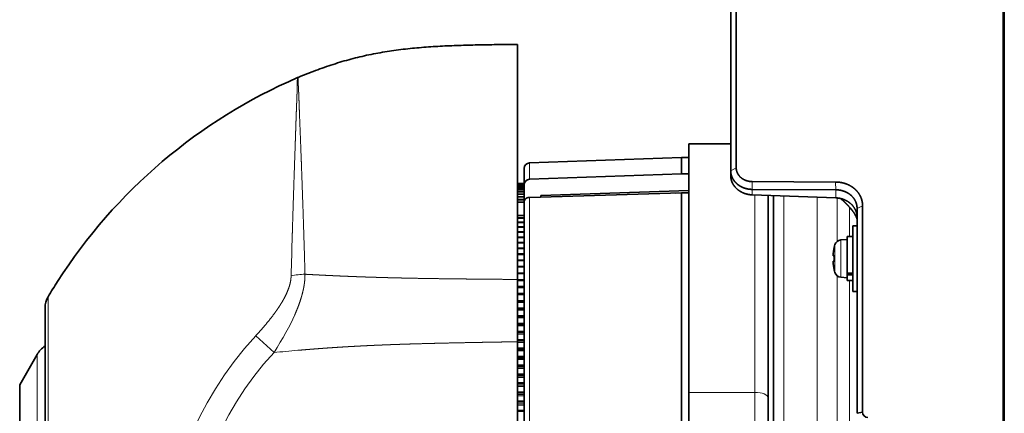
# Model space of a CAD drawing. Extents: x 2084 to 3177, y 438 to 1224.
# Drawn here: x 2501 to 2591, y 837 to 872 of the extents above; entities that cross this region are included whole.
import ezdxf

# ---------------------------------------------------------------- set-up
doc = ezdxf.new("R2010")
doc.units = 0
doc.layers.get('0').update_dxf_attribs({"lineweight": 13})

msp = doc.modelspace()

# ---------------------------------------------------------------- linework, layer by layer
at = {"color": 7, "lineweight": 35}
for p, q in [((2591.11, 822.161), (2591.11, 894.661)), ((2591.01, 755.197), (2591.01, 892.649)), ((2566.71, 858.925), (2566.71, 891.8)), ((2566.21, 858.652), (2566.21, 891.162)), ((2546.81, 870.161), (2546.81, 848.754)), ((2546.81, 840.31), (2546.81, 862.461)), ((2562.41, 861.111), (2562.41, 838.462)), ((2561.728, 831.748), (2561.728, 856.64)), ((2569.61, 856.41), (2569.61, 828.161)), ((2570.11, 856.392), (2570.11, 828.161)), ((2547.41, 832.161), (2547.41, 855.819)), ((2503.8, 822.161), (2503.8, 846.161)), ((2501.49, 805.161), (2501.49, 839.161))]:
    msp.add_line(p, q, dxfattribs=at)
at = {"color": 7, "lineweight": 35, "ltscale": 0.156902}
msp.add_line((2546.81, 868.701), (2546.81, 862.425), dxfattribs=at)
at = {"color": 7, "lineweight": 35, "ltscale": 0.001279}
msp.add_line((2526.779, 867.144), (2526.827, 867.164), dxfattribs=at)
at = {"color": 7, "lineweight": 35, "ltscale": 0.122975}
msp.add_line((2546.81, 862.425), (2546.81, 857.506), dxfattribs=at)
at = {"color": 7, "lineweight": 35, "ltscale": 0.036513}
msp.add_line((2546.81, 861.763), (2546.81, 860.303), dxfattribs=at)
at = {"color": 7, "lineweight": 35, "ltscale": 0.095}
msp.add_line((2566.21, 861.111), (2562.41, 861.111), dxfattribs=at)
at = {"color": 7, "lineweight": 35, "ltscale": 0.3461}
msp.add_line((2547.893, 859.378), (2561.728, 859.861), dxfattribs=at)
at = {"color": 7, "lineweight": 35, "ltscale": 0.037166}
msp.add_line((2561.728, 858.374), (2561.728, 859.861), dxfattribs=at)
at = {"color": 7, "lineweight": 35, "ltscale": 0.017047}
for p, q in [((2561.728, 859.861), (2562.41, 859.861)), ((2561.728, 858.374), (2562.41, 858.374)), ((2561.728, 856.64), (2562.41, 856.64))]:
    msp.add_line(p, q, dxfattribs=at)
at = {"color": 7, "lineweight": 35, "ltscale": 0.037556}
msp.add_line((2547.41, 857.376), (2547.41, 858.878), dxfattribs=at)
at = {"color": 7, "lineweight": 13, "ltscale": 0.037354}
msp.add_line((2547.893, 857.884), (2547.893, 859.378), dxfattribs=at)
at = {"color": 7, "lineweight": 13, "ltscale": 0.014237}
msp.add_line((2566.71, 858.925), (2566.21, 858.652), dxfattribs=at)
at = {"color": 7, "lineweight": 35, "ltscale": 0.011282}
msp.add_line((2566.21, 858.2), (2566.21, 858.652), dxfattribs=at)
at = {"color": 7, "lineweight": 35, "ltscale": 0.346107}
msp.add_line((2547.893, 857.884), (2561.728, 858.374), dxfattribs=at)
at = {"color": 7, "lineweight": 35, "ltscale": 0.19012}
for p, q in [((2568.153, 857.674), (2575.758, 857.634)), ((2568.158, 856.962), (2575.762, 856.923))]:
    msp.add_line(p, q, dxfattribs=at)
at = {"color": 7, "lineweight": 13, "ltscale": 0.017799}
msp.add_line((2568.153, 857.674), (2568.158, 856.962), dxfattribs=at)
at = {"color": 7, "lineweight": 35, "ltscale": 0.015}
for p, q in [((2546.81, 857.506), (2547.41, 857.506)), ((2547.41, 857.5), (2546.81, 857.5)), ((2547.41, 857.467), (2546.81, 857.467)), ((2547.41, 857.409), (2546.81, 857.409)), ((2547.41, 857.326), (2546.81, 857.326)), ((2547.41, 857.217), (2546.81, 857.217)), ((2547.41, 857.083), (2546.81, 857.083)), ((2547.41, 856.923), (2546.81, 856.923)), ((2547.41, 856.738), (2546.81, 856.738)), ((2547.41, 856.528), (2546.81, 856.528)), ((2547.41, 856.294), (2546.81, 856.294)), ((2547.41, 856.034), (2546.81, 856.034)), ((2547.41, 855.811), (2546.81, 855.811)), ((2547.41, 854.569), (2546.81, 854.569)), ((2547.41, 854.372), (2546.81, 854.372)), ((2547.41, 853.968), (2546.81, 853.968)), ((2547.41, 853.542), (2546.81, 853.542)), ((2547.41, 853.092), (2546.81, 853.092)), ((2547.41, 852.621), (2546.81, 852.621)), ((2547.41, 852.127), (2546.81, 852.127)), ((2547.41, 851.611), (2546.81, 851.611)), ((2547.41, 851.074), (2546.81, 851.074)), ((2547.41, 850.516), (2546.81, 850.516)), ((2547.41, 849.938), (2546.81, 849.938)), ((2547.41, 849.339), (2546.81, 849.339)), ((2547.41, 848.733), (2546.81, 848.733)), ((2547.41, 848.721), (2546.81, 848.721)), ((2547.41, 848.111), (2546.81, 848.111)), ((2547.41, 848.084), (2546.81, 848.084)), ((2547.41, 847.471), (2546.81, 847.471)), ((2547.41, 847.427), (2546.81, 847.427)), ((2547.41, 846.812), (2546.81, 846.812)), ((2547.41, 846.762), (2546.81, 846.762)), ((2547.41, 846.135), (2546.81, 846.135)), ((2547.41, 846.083), (2546.81, 846.083)), ((2547.41, 845.44), (2546.81, 845.44)), ((2547.41, 845.388), (2546.81, 845.388)), ((2547.41, 844.729), (2546.81, 844.729)), ((2547.41, 844.675), (2546.81, 844.675)), ((2547.41, 844.001), (2546.81, 844.001)), ((2547.41, 843.946), (2546.81, 843.946)), ((2547.41, 843.258), (2546.81, 843.258)), ((2547.41, 843.202), (2546.81, 843.202)), ((2547.41, 842.499), (2546.81, 842.499)), ((2547.41, 842.441), (2546.81, 842.441)), ((2547.41, 841.725), (2546.81, 841.725)), ((2547.41, 841.667), (2546.81, 841.667)), ((2547.41, 840.937), (2546.81, 840.937)), ((2547.41, 840.878), (2546.81, 840.878)), ((2547.41, 840.135), (2546.81, 840.135)), ((2547.41, 840.075), (2546.81, 840.075)), ((2547.41, 839.321), (2546.81, 839.321)), ((2547.41, 839.259), (2546.81, 839.259)), ((2547.41, 838.494), (2546.81, 838.494)), ((2547.41, 838.431), (2546.81, 838.431)), ((2547.41, 837.655), (2546.81, 837.655)), ((2547.41, 837.591), (2546.81, 837.591)), ((2547.41, 836.804), (2546.81, 836.804)), ((2547.41, 836.74), (2546.81, 836.74))]:
    msp.add_line(p, q, dxfattribs=at)
at = {"color": 7, "lineweight": 13, "ltscale": 0.015}
for p, q in [((2547.41, 857.472), (2546.81, 857.472)), ((2547.41, 857.438), (2546.81, 857.438)), ((2547.41, 857.378), (2546.81, 857.378)), ((2547.41, 857.293), (2546.81, 857.293)), ((2547.41, 857.182), (2546.81, 857.182)), ((2547.41, 857.046), (2546.81, 857.046)), ((2547.41, 856.884), (2546.81, 856.884)), ((2547.41, 856.697), (2546.81, 856.697)), ((2547.41, 856.485), (2546.81, 856.485)), ((2547.41, 856.248), (2546.81, 856.248)), ((2547.41, 855.987), (2546.81, 855.987)), ((2547.41, 854.314), (2546.81, 854.314)), ((2547.41, 853.908), (2546.81, 853.908)), ((2547.41, 853.479), (2546.81, 853.479)), ((2547.41, 853.027), (2546.81, 853.027)), ((2547.41, 852.553), (2546.81, 852.553)), ((2547.41, 852.057), (2546.81, 852.057)), ((2547.41, 851.539), (2546.81, 851.539)), ((2547.41, 851), (2546.81, 851)), ((2547.41, 850.439), (2546.81, 850.439)), ((2547.41, 849.859), (2546.81, 849.859)), ((2547.41, 849.258), (2546.81, 849.258)), ((2547.41, 848.637), (2546.81, 848.637)), ((2547.41, 847.997), (2546.81, 847.997)), ((2547.41, 847.338), (2546.81, 847.338)), ((2547.41, 846.753), (2546.81, 846.753)), ((2547.41, 846.661), (2546.81, 846.661)), ((2547.41, 846.06), (2546.81, 846.06)), ((2547.41, 845.966), (2546.81, 845.966)), ((2547.41, 845.35), (2546.81, 845.35)), ((2547.41, 845.254), (2546.81, 845.254)), ((2547.41, 844.624), (2546.81, 844.624)), ((2547.41, 844.525), (2546.81, 844.525)), ((2547.41, 843.881), (2546.81, 843.881)), ((2547.41, 843.78), (2546.81, 843.78)), ((2547.41, 843.122), (2546.81, 843.122)), ((2547.41, 843.019), (2546.81, 843.019)), ((2547.41, 842.348), (2546.81, 842.348)), ((2547.41, 842.243), (2546.81, 842.243)), ((2547.41, 841.559), (2546.81, 841.559)), ((2547.41, 841.453), (2546.81, 841.453)), ((2547.41, 840.756), (2546.81, 840.756)), ((2547.41, 840.648), (2546.81, 840.648)), ((2547.41, 839.94), (2546.81, 839.94)), ((2547.41, 839.83), (2546.81, 839.83)), ((2547.41, 839.11), (2546.81, 839.11)), ((2547.41, 838.999), (2546.81, 838.999)), ((2547.41, 838.269), (2546.81, 838.269)), ((2547.41, 838.155), (2546.81, 838.155)), ((2547.41, 837.415), (2546.81, 837.415)), ((2547.41, 837.301), (2546.81, 837.301))]:
    msp.add_line(p, q, dxfattribs=at)
at = {"color": 7, "lineweight": 35, "ltscale": 0.039122}
msp.add_line((2547.41, 857.376), (2547.41, 855.811), dxfattribs=at)
at = {"color": 7, "lineweight": 35, "ltscale": 0.337713}
msp.add_line((2548.91, 856.394), (2562.41, 856.873), dxfattribs=at)
at = {"color": 7, "lineweight": 13, "ltscale": 0.012496}
msp.add_line((2568.158, 856.462), (2568.158, 856.962), dxfattribs=at)
at = {"color": 7, "lineweight": 13, "ltscale": 0.017766}
msp.add_line((2575.758, 857.634), (2575.762, 856.923), dxfattribs=at)
at = {"color": 7, "lineweight": 13, "ltscale": 0.018323}
msp.add_line((2575.762, 856.19), (2575.762, 856.923), dxfattribs=at)
at = {"color": 7, "lineweight": 35, "ltscale": 0.346036}
msp.add_line((2561.728, 856.64), (2547.893, 856.236), dxfattribs=at)
at = {"color": 7, "lineweight": 13}
for p, q in [((2547.893, 832.161), (2547.893, 856.236)), ((2571.04, 856.359), (2571.04, 828.161)), ((2574.079, 856.25), (2574.079, 828.161)), ((2575.901, 849.08), (2575.901, 828.161)), ((2577.013, 848.655), (2577.013, 828.161)), ((2504.08, 847.182), (2504.08, 822.161)), ((2503.078, 802.411), (2503.078, 841.911))]:
    msp.add_line(p, q, dxfattribs=at)
at = {"color": 7, "lineweight": 35, "ltscale": 0.00319}
msp.add_line((2548.91, 856.394), (2548.91, 856.266), dxfattribs=at)
at = {"color": 7, "lineweight": 35, "ltscale": 0.031414}
msp.add_line((2562.41, 856.676), (2561.155, 856.623), dxfattribs=at)
at = {"color": 7, "lineweight": 35, "ltscale": 0.190239}
msp.add_line((2568.158, 856.462), (2575.762, 856.19), dxfattribs=at)
at = {"color": 7, "lineweight": 13, "ltscale": 0.449772}
msp.add_line((2568.41, 838.462), (2568.41, 856.453), dxfattribs=at)
at = {"color": 7, "lineweight": 13, "ltscale": 0.098778}
msp.add_line((2575.901, 856.181), (2575.901, 852.23), dxfattribs=at)
at = {"color": 7, "lineweight": 35, "ltscale": 0.014809}
msp.add_line((2576.652, 855.725), (2576.218, 856.128), dxfattribs=at)
at = {"color": 7, "lineweight": 35, "ltscale": 0.003897}
msp.add_line((2576.652, 855.725), (2576.763, 855.616), dxfattribs=at)
at = {"color": 7, "lineweight": 13, "ltscale": 0.066261}
msp.add_line((2577.013, 855.305), (2577.013, 852.655), dxfattribs=at)
at = {"color": 7, "lineweight": 13, "ltscale": 0.013935}
msp.add_line((2578.209, 855.468), (2577.709, 855.222), dxfattribs=at)
at = {"color": 7, "lineweight": 35, "ltscale": 0.466728}
msp.add_line((2577.709, 836.553), (2577.709, 855.222), dxfattribs=at)
at = {"color": 7, "lineweight": 35, "ltscale": 0.470205}
msp.add_line((2578.209, 836.66), (2578.209, 855.468), dxfattribs=at)
at = {"color": 7, "lineweight": 35, "ltscale": 0.01}
for p, q in [((2577.71, 853.655), (2577.31, 853.655)), ((2577.71, 847.655), (2577.31, 847.655))]:
    msp.add_line(p, q, dxfattribs=at)
at = {"color": 7, "lineweight": 35, "ltscale": 0.15}
msp.add_line((2577.31, 847.655), (2577.31, 853.655), dxfattribs=at)
at = {"color": 7, "lineweight": 35, "ltscale": 0.014903}
for p, q in [((2576.81, 852.405), (2576.216, 852.353)), ((2576.81, 848.905), (2576.216, 848.957))]:
    msp.add_line(p, q, dxfattribs=at)
at = {"color": 7, "lineweight": 13, "ltscale": 0.084902}
msp.add_line((2576.216, 848.957), (2576.216, 852.353), dxfattribs=at)
at = {"color": 7, "lineweight": 35, "ltscale": 0.0125}
for p, q in [((2576.81, 852.655), (2577.31, 852.655)), ((2577.31, 849.313), (2576.81, 849.313)), ((2577.31, 849.172), (2576.81, 849.172)), ((2577.31, 848.655), (2576.81, 848.655))]:
    msp.add_line(p, q, dxfattribs=at)
at = {"color": 7, "lineweight": 35, "ltscale": 0.083543}
msp.add_line((2576.81, 852.655), (2576.81, 849.313), dxfattribs=at)
at = {"color": 7, "lineweight": 35, "ltscale": 0.027971}
msp.add_line((2546.81, 852.177), (2546.81, 851.058), dxfattribs=at)
at = {"color": 7, "lineweight": 35, "ltscale": 0.000174}
for p, q in [((2575.641, 851.703), (2575.634, 851.705)), ((2575.634, 849.605), (2575.641, 849.607))]:
    msp.add_line(p, q, dxfattribs=at)
at = {"color": 7, "lineweight": 13, "ltscale": 0.03174}
for p, q in [((2575.693, 850.655), (2575.693, 851.925)), ((2575.693, 849.385), (2575.693, 850.655))]:
    msp.add_line(p, q, dxfattribs=at)
at = {"color": 7, "lineweight": 35, "ltscale": 0.002925}
for p, q in [((2575.524, 850.905), (2575.641, 850.905)), ((2575.524, 850.405), (2575.641, 850.405))]:
    msp.add_line(p, q, dxfattribs=at)
at = {"color": 7, "lineweight": 35, "ltscale": 0.071589}
msp.add_line((2546.81, 848.754), (2546.81, 845.891), dxfattribs=at)
at = {"color": 7, "lineweight": 35, "ltscale": 0.003536}
msp.add_line((2576.81, 849.313), (2576.81, 849.172), dxfattribs=at)
at = {"color": 7, "lineweight": 35, "ltscale": 0.012921}
msp.add_line((2576.81, 849.172), (2576.81, 848.655), dxfattribs=at)
at = {"color": 7, "lineweight": 35, "ltscale": 0.070329}
msp.add_line((2546.81, 845.891), (2546.81, 843.077), dxfattribs=at)
at = {"color": 7, "lineweight": 13, "ltscale": 0.056484}
msp.add_line((2524.638, 842.094), (2522.979, 843.628), dxfattribs=at)
at = {"color": 7, "lineweight": 35, "ltscale": 0.022915}
msp.add_line((2546.81, 843.077), (2546.81, 842.161), dxfattribs=at)
at = {"color": 7, "lineweight": 35, "ltscale": 0.079386}
msp.add_line((2503.078, 841.911), (2501.49, 839.161), dxfattribs=at)
at = {"color": 7, "lineweight": 35, "ltscale": 0.25}
msp.add_line((2546.81, 842.161), (2546.81, 832.161), dxfattribs=at)
at = {"color": 7, "lineweight": 13, "ltscale": 0.15}
msp.add_line((2568.41, 838.462), (2562.41, 838.462), dxfattribs=at)
at = {"color": 7, "lineweight": 35, "ltscale": 0.132524}
msp.add_line((2562.41, 833.161), (2562.41, 838.462), dxfattribs=at)
at = {"color": 7, "lineweight": 13, "ltscale": 0.182625}
msp.add_line((2568.41, 838.462), (2568.41, 831.157), dxfattribs=at)
at = {"color": 7, "lineweight": 35, "ltscale": 0.012776}
msp.add_line((2578.209, 836.66), (2577.709, 836.553), dxfattribs=at)
at = {"color": 7, "lineweight": 35}
for centre, radius, start, end in [((2546.21, 822.161), 49, 113.36232, 147.37462), ((2547.91, 858.878), 0.5, 92, 180), ((2547.915, 857.38), 0.504, 92.54848, 180.50462), ((2576.269, 851.755), 0.6, 95, 163.61231), ((2580.01, 850.655), 4.493, 166.50893, 176.81033), ((2580.01, 850.655), 4.5, 163.61231, 166.5066), ((2580.291, 850.655), 4.657, 176.92276, 183.0771), ((2580.01, 850.655), 4.493, 183.18967, 193.49107), ((2580.01, 850.655), 4.5, 193.4934, 196.38769), ((2576.269, 849.555), 0.6, 196.38769, 265), ((2546.21, 822.161), 49, 147.37462, 149.29369), ((2505.8, 846.161), 2, 149.29365, 180), ((2505.243, 840.661), 2.5, 125.25851, 150), ((2578.695, 836.659), 0.485, 179.89791, 268.14323)]:
    msp.add_arc(centre, radius, start, end, dxfattribs=at)
at = {"color": 7, "lineweight": 13}
for centre, radius, start, end in [((2545.199, 822.217), 45.945, 46.73888, 47.57719), ((2576.466, 855.316), 0.422, 45.25406, 58.56777), ((2574.934, 853.174), 2.978, 21.25849, 45.72027), ((3588.625, 820.801), 1062.806, 178.27674, 178.475876), ((2527.502, 843.711), 5.516, 90.44302, 103.71122), ((2546.21, 822.161), 31.631, 137.26034, 222.73966), ((2546.21, 822.161), 29.372, 137.26034, 222.73966), ((2542.602, 659.69), 183.286, 94.94277, 95.62457)]:
    msp.add_arc(centre, radius, start, end, dxfattribs=at)
for centre, major_axis, ratio, start_param, end_param in [((2573.91, 852.812), (2.741, 2.913), 0.191611, 6.206841, 6.283258), ((2366.426, 734.149), (160.495, 116.375), 0.106567, 6.020578, 6.10207), ((2568.41, 837.96), (-1.2, 0), 0.41851, 3.141593, 4.712389)]:
    msp.add_ellipse(centre, major_axis=major_axis, ratio=ratio, start_param=start_param, end_param=end_param, dxfattribs=at)
at = {"color": 7, "lineweight": 35}
for points, degree, knots in [([(2526.827, 867.164), (2527.09, 867.273), (2527.618, 867.487), (2528.414, 867.794), (2529.214, 868.084), (2530.017, 868.356), (2530.824, 868.608), (2531.636, 868.837), (2532.453, 869.042), (2533.275, 869.225), (2534.1, 869.386), (2534.93, 869.526), (2535.764, 869.648), (2536.601, 869.752), (2537.441, 869.84), (2538.284, 869.912), (2539.13, 869.972), (2539.978, 870.02), (2540.828, 870.059), (2541.679, 870.09), (2542.532, 870.114), (2543.386, 870.133), (2544.241, 870.146), (2545.096, 870.155), (2545.953, 870.16), (2546.524, 870.161), (2546.81, 870.161)], 3, [0, 0, 0, 0, 0.855942, 1.709169, 2.559661, 3.407512, 4.25294, 5.096303, 5.938138, 6.779141, 7.620247, 8.461686, 9.303898, 10.147233, 10.99195, 11.838194, 12.686009, 13.53536, 14.386137, 15.238173, 16.091286, 16.945392, 17.800425, 18.656312, 19.512968, 20.3703, 20.3703, 20.3703, 20.3703]), ([(2566.21, 858.652), (2566.21, 858.626), (2566.211, 858.599), (2566.212, 858.573), (2566.215, 858.521), (2566.221, 858.468), (2566.225, 858.442), (2566.234, 858.39), (2566.243, 858.338), (2566.25, 858.312), (2566.259, 858.274), (2566.27, 858.236), (2566.274, 858.223), (2566.282, 858.197), (2566.291, 858.172), (2566.295, 858.16), (2566.304, 858.135), (2566.314, 858.109), (2566.319, 858.097), (2566.334, 858.06), (2566.351, 858.023), (2566.362, 857.999), (2566.38, 857.962), (2566.4, 857.927), (2566.406, 857.915), (2566.42, 857.891), (2566.434, 857.867), (2566.441, 857.856), (2566.467, 857.815), (2566.494, 857.775), (2566.514, 857.747), (2566.537, 857.717), (2566.561, 857.687), (2566.563, 857.684), (2566.568, 857.679), (2566.572, 857.674), (2566.575, 857.671), (2566.579, 857.666), (2566.584, 857.66), (2566.586, 857.657), (2566.613, 857.625), (2566.641, 857.594), (2566.668, 857.566), (2566.706, 857.528), (2566.746, 857.492), (2566.756, 857.482), (2566.778, 857.463), (2566.8, 857.444), (2566.811, 857.435), (2566.85, 857.403), (2566.89, 857.372), (2566.92, 857.351), (2566.953, 857.328), (2566.987, 857.306), (2566.99, 857.304), (2566.996, 857.3), (2567.002, 857.296), (2567.005, 857.294), (2567.011, 857.29), (2567.018, 857.286), (2567.021, 857.284), (2567.058, 857.261), (2567.097, 857.238), (2567.133, 857.218), (2567.182, 857.193), (2567.233, 857.169), (2567.246, 857.162), (2567.274, 857.151), (2567.301, 857.138), (2567.315, 857.132), (2567.357, 857.115), (2567.399, 857.099), (2567.427, 857.089), (2567.47, 857.074), (2567.514, 857.061), (2567.528, 857.056), (2567.557, 857.048), (2567.586, 857.039), (2567.601, 857.036), (2567.653, 857.022), (2567.705, 857.011), (2567.742, 857.003), (2567.783, 856.995), (2567.825, 856.989), (2567.829, 856.988), (2567.836, 856.987), (2567.844, 856.986), (2567.848, 856.986), (2567.855, 856.985), (2567.863, 856.984), (2567.866, 856.983), (2567.926, 856.975), (2567.987, 856.968), (2568.044, 856.964), (2568.101, 856.962), (2568.158, 856.962)], 5, [0, 0, 0, 0, 0, 0, 0.244369, 0.244369, 0.244369, 0.488738, 0.488738, 0.488738, 0.73397, 0.73397, 0.73397, 0.856595, 0.856595, 0.856595, 0.97922, 0.97922, 0.97922, 1.102314, 1.102314, 1.102314, 1.348484, 1.348484, 1.348484, 1.471577, 1.471577, 1.471577, 1.595468, 1.595468, 1.595468, 1.905158, 1.905158, 1.905158, 1.936132, 1.936132, 1.936132, 1.967107, 1.967107, 1.967107, 1.99834, 1.99834, 1.99834, 2.34183, 2.34183, 2.34183, 2.466752, 2.466752, 2.466752, 2.592737, 2.592737, 2.592737, 2.907667, 2.907667, 2.907667, 2.939165, 2.939165, 2.939165, 2.970663, 2.970663, 2.970663, 3.002397, 3.002397, 3.002397, 3.351407, 3.351407, 3.351407, 3.478335, 3.478335, 3.478335, 3.605994, 3.605994, 3.605994, 3.861299, 3.861299, 3.861299, 3.988959, 3.988959, 3.988959, 4.117109, 4.117109, 4.117109, 4.437456, 4.437456, 4.437456, 4.469495, 4.469495, 4.469495, 4.501534, 4.501534, 4.501534, 4.533392, 4.533392, 4.533392, 5.011126, 5.011126, 5.011126, 5.011126, 5.011126, 5.011126]), ([(2566.71, 858.925), (2566.71, 858.817), (2566.723, 858.71), (2566.749, 858.606), (2566.816, 858.433), (2566.918, 858.272), (2566.965, 858.209), (2567.1, 858.055), (2567.273, 857.923), (2567.389, 857.854), (2567.607, 857.756), (2567.846, 857.698), (2567.946, 857.682), (2568.049, 857.674), (2568.153, 857.674)], 5, [0, 0, 0, 0, 0, 0, 1.227753, 1.227753, 1.227753, 2.057412, 2.057412, 2.057412, 3.34676, 3.34676, 3.34676, 4.243662, 4.243662, 4.243662, 4.243662, 4.243662, 4.243662]), ([(2568.158, 856.462), (2568.007, 856.467), (2567.858, 856.485), (2567.712, 856.514), (2567.379, 856.61), (2567.089, 856.758), (2566.935, 856.859), (2566.755, 857.007), (2566.606, 857.174), (2566.571, 857.215), (2566.413, 857.42), (2566.3, 857.644), (2566.24, 857.828), (2566.21, 858.015), (2566.21, 858.2)], 5, [0, 0, 0, 0, 0, 0, 1.239832, 1.239832, 1.239832, 2.999327, 2.999327, 2.999327, 3.565702, 3.565702, 3.565702, 5.735751, 5.735751, 5.735751, 5.735751, 5.735751, 5.735751]), ([(2575.758, 857.634), (2575.845, 857.633), (2575.932, 857.629), (2576.018, 857.623), (2576.273, 857.592), (2576.521, 857.534), (2576.682, 857.482), (2576.91, 857.389), (2577.119, 857.274), (2577.186, 857.234), (2577.314, 857.15), (2577.432, 857.058), (2577.488, 857.011), (2577.647, 856.866), (2577.784, 856.707), (2577.864, 856.598), (2578.002, 856.371), (2578.101, 856.13), (2578.14, 856.008), (2578.182, 855.828), (2578.203, 855.644), (2578.207, 855.585), (2578.209, 855.527), (2578.21, 855.468)], 5, [0, 0, 0, 0, 0, 0, 0.759076, 0.759076, 0.759076, 2.258932, 2.258932, 2.258932, 2.99618, 2.99618, 2.99618, 3.721922, 3.721922, 3.721922, 5.146573, 5.146573, 5.146573, 6.546107, 6.546107, 6.546107, 7.193479, 7.193479, 7.193479, 7.193479, 7.193479, 7.193479]), ([(2575.762, 856.923), (2575.821, 856.923), (2575.879, 856.921), (2575.95, 856.917), (2576.056, 856.906), (2576.161, 856.888), (2576.198, 856.882), (2576.266, 856.867), (2576.329, 856.852), (2576.367, 856.842), (2576.425, 856.825), (2576.482, 856.806), (2576.51, 856.796), (2576.552, 856.781), (2576.594, 856.764), (2576.607, 856.759), (2576.628, 856.751), (2576.648, 856.741), (2576.655, 856.739), (2576.669, 856.733), (2576.682, 856.726), (2576.689, 856.723), (2576.853, 856.647), (2577.007, 856.553), (2577.143, 856.447), (2577.38, 856.213), (2577.55, 855.934), (2577.617, 855.788), (2577.674, 855.596), (2577.701, 855.399), (2577.705, 855.361), (2577.708, 855.317), (2577.71, 855.272), (2577.71, 855.266), (2577.71, 855.257), (2577.71, 855.247), (2577.71, 855.244), (2577.71, 855.238), (2577.71, 855.231), (2577.711, 855.228), (2577.711, 855.225), (2577.711, 855.222)], 5, [0, 0, 0, 0, 0, 0, 0.537715, 0.537715, 0.537715, 0.836169, 0.836169, 0.836169, 1.118828, 1.118828, 1.118828, 1.392113, 1.392113, 1.392113, 1.528762, 1.528762, 1.528762, 1.597087, 1.597087, 1.597087, 1.665412, 1.665412, 1.665412, 3.276394, 3.276394, 3.276394, 4.869109, 4.869109, 4.869109, 5.243207, 5.243207, 5.243207, 5.305565, 5.305565, 5.305565, 5.336744, 5.336744, 5.336744, 5.367923, 5.367923, 5.367923, 5.367923, 5.367923, 5.367923]), ([(2547.41, 855.819), (2547.41, 855.845), (2547.412, 855.871), (2547.417, 855.897), (2547.439, 855.972), (2547.481, 856.042), (2547.516, 856.084), (2547.581, 856.14), (2547.659, 856.181), (2547.686, 856.194), (2547.742, 856.215), (2547.801, 856.228), (2547.831, 856.233), (2547.862, 856.236), (2547.893, 856.236)], 5, [0, 0, 0, 0, 0, 0, 0.221412, 0.221412, 0.221412, 0.663255, 0.663255, 0.663255, 0.881782, 0.881782, 0.881782, 1.099652, 1.099652, 1.099652, 1.099652, 1.099652, 1.099652]), ([(2577.709, 854.479), (2577.703, 854.623), (2577.681, 854.767), (2577.642, 854.907), (2577.51, 855.235), (2577.284, 855.535), (2577.125, 855.692), (2576.834, 855.901), (2576.489, 856.05), (2576.367, 856.093), (2576.173, 856.144), (2575.972, 856.175), (2575.902, 856.182), (2575.832, 856.188), (2575.762, 856.19)], 5, [0, 0, 0, 0, 0, 0, 1.629742, 1.629742, 1.629742, 3.866099, 3.866099, 3.866099, 5.031213, 5.031213, 5.031213, 5.637606, 5.637606, 5.637606, 5.637606, 5.637606, 5.637606]), ([(2576.763, 855.616), (2576.779, 855.599), (2576.813, 855.565), (2576.863, 855.513), (2576.914, 855.459), (2576.967, 855.402), (2577.022, 855.342), (2577.079, 855.278), (2577.134, 855.213), (2577.186, 855.152), (2577.23, 855.097), (2577.268, 855.048), (2577.303, 855.001), (2577.337, 854.954), (2577.37, 854.906), (2577.402, 854.859), (2577.433, 854.811), (2577.463, 854.763), (2577.492, 854.714), (2577.521, 854.664), (2577.549, 854.614), (2577.575, 854.564), (2577.601, 854.513), (2577.625, 854.462), (2577.648, 854.411), (2577.67, 854.36), (2577.691, 854.309), (2577.705, 854.275), (2577.711, 854.258)], 3, [0, 0, 0, 0, 0.069826, 0.142618, 0.217326, 0.294069, 0.376738, 0.461284, 0.548916, 0.633527, 0.701811, 0.7607, 0.819328, 0.877672, 0.935347, 0.992576, 1.049244, 1.105206, 1.162368, 1.220404, 1.277828, 1.334822, 1.391433, 1.447707, 1.503625, 1.559359, 1.61438, 1.669137, 1.669137, 1.669137, 1.669137])]:
    msp.add_open_spline(points, degree=degree, knots=knots, dxfattribs=at)
at = {"color": 7, "lineweight": 13}
for points, knots in [([(2526.299, 852.762), (2526.304, 852.923), (2526.309, 853.081), (2526.313, 853.237), (2526.323, 853.542), (2526.332, 853.838), (2526.336, 853.984), (2526.363, 854.858), (2526.389, 855.698), (2526.409, 856.324), (2526.438, 857.244), (2526.469, 858.162), (2526.479, 858.462), (2526.497, 858.967), (2526.514, 859.463), (2526.52, 859.645), (2526.536, 860.129), (2526.552, 860.569), (2526.56, 860.818), (2526.574, 861.23), (2526.588, 861.642), (2526.593, 861.813), (2526.607, 862.231), (2526.622, 862.654), (2526.628, 862.838), (2526.639, 863.162), (2526.65, 863.473), (2526.653, 863.567), (2526.66, 863.754), (2526.667, 863.939), (2526.67, 864.025), (2526.68, 864.303), (2526.69, 864.567), (2526.697, 864.739), (2526.709, 865.045), (2526.72, 865.325), (2526.724, 865.444), (2526.732, 865.677), (2526.738, 865.889), (2526.741, 865.989), (2526.745, 866.218), (2526.748, 866.413), (2526.75, 866.513), (2526.755, 866.813), (2526.765, 867.012), (2526.772, 867.1), (2526.778, 867.143), (2526.779, 867.144)], [0, 0, 0, 0, 0, 0, 1.438603, 1.438603, 1.438603, 2.877206, 2.877206, 2.877206, 10.070778, 10.070778, 10.070778, 13.535197, 13.535197, 13.535197, 15.881318, 15.881318, 15.881318, 19.499657, 19.499657, 19.499657, 22.028429, 22.028429, 22.028429, 25.530328, 25.530328, 25.530328, 27.064693, 27.064693, 27.064693, 28.615515, 28.615515, 28.615515, 31.876707, 31.876707, 31.876707, 34.683084, 34.683084, 34.683084, 37.399875, 37.399875, 37.399875, 41.385306, 41.385306, 41.385306, 49.967949, 49.967949, 49.967949, 49.967949, 49.967949, 49.967949]), ([(2527.459, 849.227), (2527.43, 850.28), (2527.4, 851.312), (2527.371, 852.282), (2527.331, 853.535), (2527.291, 854.759), (2527.281, 855.05), (2527.261, 855.633), (2527.241, 856.208), (2527.232, 856.475), (2527.198, 857.453), (2527.164, 858.39), (2527.141, 859.034), (2527.111, 859.86), (2527.081, 860.642), (2527.073, 860.858), (2527.059, 861.236), (2527.044, 861.615), (2527.036, 861.81), (2527.023, 862.134), (2527.011, 862.437), (2527.006, 862.559), (2526.989, 862.992), (2526.973, 863.407), (2526.962, 863.697), (2526.942, 864.217), (2526.926, 864.68), (2526.918, 864.889), (2526.905, 865.282), (2526.891, 865.63), (2526.884, 865.8), (2526.869, 866.105), (2526.854, 866.36), (2526.848, 866.471), (2526.835, 866.676), (2526.828, 866.836), (2526.826, 866.906), (2526.823, 867.038), (2526.823, 867.119), (2526.824, 867.148), (2526.826, 867.163), (2526.827, 867.164)], [0, 0, 0, 0, 0, 0, 9.582572, 9.582572, 9.582572, 12.588151, 12.588151, 12.588151, 15.633682, 15.633682, 15.633682, 23.105439, 23.105439, 23.105439, 25.578483, 25.578483, 25.578483, 28.111855, 28.111855, 28.111855, 29.912047, 29.912047, 29.912047, 34.578541, 34.578541, 34.578541, 38.734029, 38.734029, 38.734029, 42.886498, 42.886498, 42.886498, 47.114867, 47.114867, 47.114867, 51.264601, 51.264601, 51.264601, 56.435344, 56.435344, 56.435344, 56.435344, 56.435344, 56.435344]), ([(2576.686, 855.676), (2576.769, 855.594), (2576.852, 855.506), (2576.933, 855.419), (2576.997, 855.342), (2577.011, 855.311), (2577.012, 855.309), (2577.013, 855.307), (2577.013, 855.305)], [0, 0, 0, 0, 0, 0, 1.348633, 1.348633, 1.348633, 1.482122, 1.482122, 1.482122, 1.482122, 1.482122, 1.482122]), ([(2525.108, 846.275), (2525.261, 846.509), (2525.406, 846.744), (2525.538, 846.977), (2525.75, 847.387), (2525.919, 847.794), (2525.982, 847.964), (2526.086, 848.295), (2526.154, 848.616), (2526.177, 848.772), (2526.191, 848.922), (2526.194, 849.069)], [0, 0, 0, 0, 0, 0, 2.412898, 2.412898, 2.412898, 4.159814, 4.159814, 4.159814, 5.825032, 5.825032, 5.825032, 5.825032, 5.825032, 5.825032]), ([(2526.53, 845.54), (2526.635, 845.778), (2526.736, 846.017), (2526.828, 846.251), (2526.973, 846.645), (2527.098, 847.038), (2527.143, 847.188), (2527.228, 847.491), (2527.297, 847.791), (2527.329, 847.941), (2527.395, 848.298), (2527.436, 848.642), (2527.452, 848.84), (2527.46, 849.036), (2527.459, 849.227)], [0, 0, 0, 0, 0, 0, 2.1724, 2.1724, 2.1724, 3.601328, 3.601328, 3.601328, 4.9879, 4.9879, 4.9879, 6.980686, 6.980686, 6.980686, 6.980686, 6.980686, 6.980686]), ([(2546.81, 848.754), (2546.005, 848.76), (2545.204, 848.766), (2544.513, 848.772), (2543.365, 848.782), (2542.223, 848.794), (2541.733, 848.799), (2540.616, 848.812), (2539.504, 848.826), (2538.746, 848.837), (2537.799, 848.853), (2536.85, 848.873), (2536.659, 848.877), (2536.279, 848.885), (2535.897, 848.894), (2535.706, 848.898), (2535.32, 848.908), (2534.933, 848.918), (2534.739, 848.923), (2534.341, 848.934), (2533.944, 848.946), (2533.784, 848.951), (2533.482, 848.96), (2533.18, 848.97), (2533.081, 848.973), (2532.884, 848.98), (2532.686, 848.987), (2532.588, 848.991), (2532.389, 848.998), (2532.189, 849.005), (2532.088, 849.009), (2531.888, 849.017), (2531.688, 849.025), (2531.589, 849.029), (2531.289, 849.041), (2530.988, 849.053), (2530.788, 849.062), (2530.487, 849.075), (2530.187, 849.089), (2530.087, 849.094), (2529.886, 849.103), (2529.685, 849.113), (2529.584, 849.117), (2529.309, 849.131), (2529.037, 849.144), (2528.752, 849.159), (2528.389, 849.177), (2528.029, 849.196), (2527.838, 849.206), (2527.648, 849.217), (2527.459, 849.227)], [0, 0, 0, 0, 0, 0, 6.871102, 6.871102, 6.871102, 10.002425, 10.002425, 10.002425, 16.70358, 16.70358, 16.70358, 18.379277, 18.379277, 18.379277, 20.054974, 20.054974, 20.054974, 21.742118, 21.742118, 21.742118, 23.505004, 23.505004, 23.505004, 24.352441, 24.352441, 24.352441, 25.199878, 25.199878, 25.199878, 26.047313, 26.047313, 26.047313, 26.894749, 26.894749, 26.894749, 28.601704, 28.601704, 28.601704, 29.455182, 29.455182, 29.455182, 30.30866, 30.30866, 30.30866, 31.791898, 31.791898, 31.791898, 33.475092, 33.475092, 33.475092, 33.475092, 33.475092, 33.475092]), ([(2522.979, 843.628), (2523.282, 843.956), (2523.59, 844.299), (2523.892, 844.651), (2524.328, 845.183), (2524.745, 845.745), (2524.868, 845.918), (2524.99, 846.095), (2525.108, 846.275)], [0, 0, 0, 0, 0, 0, 4.260796, 4.260796, 4.260796, 6.136441, 6.136441, 6.136441, 6.136441, 6.136441, 6.136441]), ([(2546.81, 843.077), (2546.387, 843.071), (2545.965, 843.064), (2545.55, 843.057), (2544.737, 843.043), (2543.931, 843.029), (2543.53, 843.022), (2542.732, 843.007), (2541.936, 842.991), (2541.472, 842.982), (2540.486, 842.961), (2539.507, 842.939), (2538.914, 842.924), (2538.139, 842.904), (2537.36, 842.881), (2537.093, 842.873), (2536.71, 842.861), (2536.329, 842.849), (2536.13, 842.842), (2535.73, 842.828), (2535.329, 842.814), (2535.144, 842.807), (2534.737, 842.791), (2534.33, 842.774), (2534.128, 842.766), (2533.743, 842.749), (2533.355, 842.731), (2533.083, 842.718), (2532.686, 842.699), (2532.294, 842.678), (2532.098, 842.668), (2531.708, 842.646), (2531.317, 842.624), (2531.119, 842.612), (2530.716, 842.587), (2530.311, 842.561), (2530.058, 842.545), (2529.66, 842.518), (2529.266, 842.49), (2529.064, 842.475), (2528.676, 842.446), (2528.291, 842.417), (2528.087, 842.401), (2527.718, 842.371), (2527.354, 842.341), (2527.171, 842.326), (2526.99, 842.311), (2526.81, 842.295)], [0, 0, 0, 0, 0, 0, 3.578992, 3.578992, 3.578992, 7.092966, 7.092966, 7.092966, 10.494984, 10.494984, 10.494984, 15.750779, 15.750779, 15.750779, 17.350787, 17.350787, 17.350787, 19.106108, 19.106108, 19.106108, 20.895328, 20.895328, 20.895328, 22.656946, 22.656946, 22.656946, 24.268866, 24.268866, 24.268866, 26.049441, 26.049441, 26.049441, 27.828582, 27.828582, 27.828582, 29.504034, 29.504034, 29.504034, 31.283565, 31.283565, 31.283565, 32.920011, 32.920011, 32.920011, 34.593609, 34.593609, 34.593609, 34.593609, 34.593609, 34.593609])]:
    msp.add_open_spline(points, degree=5, knots=knots, dxfattribs=at)

doc.saveas('drawing.dxf')
